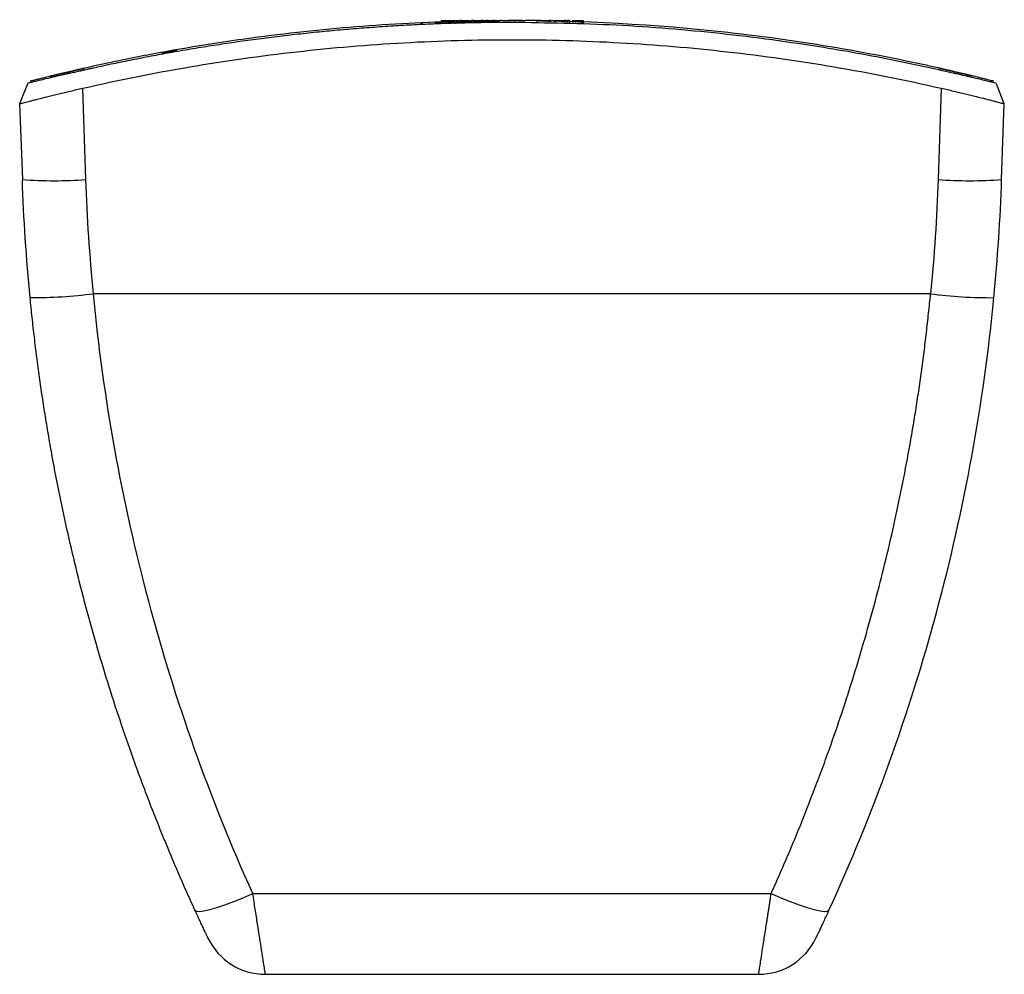
# Model space of a CAD drawing. Units: millimetres. Extents: x 127 to 1644, y 580 to 1696.
# Drawn here: x 568 to 723, y 623 to 773 of the extents above; entities that cross this region are included whole.
import ezdxf

# ---------------------------------------------------------------- set-up
doc = ezdxf.new("R2010")
doc.units = ezdxf.units.MM

msp = doc.modelspace()

# ---------------------------------------------------------------- linework, layer by layer
at = {"color": 7, "linetype": 'Continuous', "lineweight": 25}
for p, q in [((633.13, 772.38), (643.34, 772.66)), ((634.17, 772.74), (634.16, 772.24)), ((634.27, 772.74), (634.26, 772.24)), ((634.52, 772.74), (634.52, 772.24)), ((634.92, 772.74), (634.91, 772.43)), ((634.92, 772.74), (635.42, 772.74)), ((635.42, 772.74), (635.42, 772.44)), ((635.92, 772.74), (635.93, 772.46)), ((636.32, 772.24), (636.32, 772.74)), ((636.57, 772.74), (636.58, 772.48)), ((636.67, 772.48), (636.66, 772.74)), ((636.78, 772.74), (636.78, 772.48)), ((637.07, 772.49), (637.08, 772.74)), ((637.07, 772.49), (637.07, 772.74)), ((637.08, 772.74), (637.07, 772.74)), ((637.37, 772.74), (637.08, 772.74)), ((637.37, 772.74), (637.37, 772.57)), ((637.37, 772.74), (637.38, 772.74)), ((637.38, 772.57), (637.38, 772.74)), ((637.62, 772.74), (637.62, 772.58)), ((637.94, 772.74), (637.94, 772.59)), ((638.27, 772.74), (638.28, 772.52)), ((638.53, 772.74), (638.53, 772.53)), ((638.69, 772.74), (638.7, 772.53)), ((638.75, 772.74), (638.75, 772.54)), ((638.91, 772.54), (638.91, 772.74)), ((638.91, 772.54), (638.91, 772.74)), ((638.91, 772.74), (638.91, 772.74)), ((639.27, 772.74), (638.91, 772.74)), ((639.27, 772.55), (639.27, 772.74)), ((639.27, 772.55), (639.27, 772.74)), ((639.28, 772.74), (639.28, 772.55)), ((639.33, 772.74), (639.33, 772.55)), ((639.47, 772.74), (639.47, 772.56)), ((639.74, 772.74), (639.74, 772.56)), ((639.88, 772.74), (639.88, 772.57)), ((640.01, 772.74), (640.01, 772.57)), ((640.36, 772.74), (640.36, 772.58)), ((640.36, 772.74), (640.36, 772.58)), ((640.42, 772.74), (640.42, 772.58)), ((640.43, 772.58), (640.43, 772.74)), ((640.43, 772.58), (640.43, 772.74)), ((640.43, 772.74), (640.43, 772.74)), ((640.72, 772.74), (640.43, 772.74)), ((640.72, 772.74), (640.73, 772.59)), ((640.73, 772.74), (640.73, 772.59)), ((640.79, 772.59), (640.79, 772.74)), ((640.92, 772.74), (641.1, 772.74)), ((641.22, 772.6), (641.23, 772.74)), ((641.22, 772.6), (641.22, 772.74)), ((641.23, 772.74), (641.22, 772.74)), ((641.52, 772.74), (641.23, 772.74)), ((641.52, 772.74), (641.52, 772.61)), ((641.55, 772.74), (641.55, 772.61)), ((642.29, 772.74), (642.29, 772.74)), ((642.58, 772.74), (642.29, 772.74)), ((643.34, 772.74), (643.35, 772.74)), ((643.36, 772.74), (643.35, 772.74)), ((643.64, 772.74), (643.36, 772.74)), ((643.77, 772.74), (644.01, 772.74)), ((645.17, 772.74), (645.15, 772.74)), ((645.17, 772.73), (645.17, 772.74)), ((645.44, 772.74), (645.18, 772.74)), ((646.2, 772.74), (645.91, 772.74)), ((645.91, 772.74), (645.91, 772.74)), ((647.79, 772.74), (647.43, 772.74)), ((648.03, 772.74), (647.79, 772.74)), ((649.18, 772.74), (648.03, 772.74)), ((649.18, 772.6), (649.18, 772.74)), ((649.43, 772.74), (649.18, 772.74)), ((649.43, 772.6), (649.43, 772.74)), ((649.79, 772.74), (649.43, 772.74)), ((649.79, 772.59), (649.79, 772.74)), ((650.04, 772.74), (650.09, 772.74)), ((650.04, 772.59), (650.04, 772.74)), ((650.04, 772.59), (650.04, 772.74)), ((650.09, 772.74), (650.09, 772.58)), ((650.22, 772.74), (650.22, 772.58)), ((650.4, 772.74), (650.4, 772.58)), ((650.62, 772.74), (650.62, 772.57)), ((650.95, 772.74), (650.95, 772.56)), ((651.15, 772.74), (651.15, 772.55)), ((651.17, 772.74), (651.15, 772.74)), ((651.16, 772.55), (651.17, 772.74)), ((651.16, 772.55), (651.17, 772.74)), ((651.17, 772.74), (651.17, 772.74)), ((651.46, 772.74), (651.17, 772.74)), ((651.46, 772.55), (651.46, 772.74)), ((651.58, 772.74), (651.72, 772.74)), ((651.86, 772.74), (651.85, 772.57)), ((651.91, 772.74), (651.91, 772.57)), ((652.08, 772.74), (652.08, 772.57)), ((652.41, 772.74), (652.27, 772.74)), ((652.33, 772.74), (652.33, 772.57)), ((652.67, 772.74), (652.67, 772.57)), ((652.98, 772.74), (652.98, 772.56)), ((653.22, 772.74), (653.23, 772.5)), ((653.22, 772.74), (653.24, 772.74)), ((653.24, 772.5), (653.25, 772.74)), ((653.24, 772.5), (653.24, 772.74)), ((653.24, 772.74), (653.25, 772.74)), ((653.25, 772.74), (653.53, 772.74)), ((653.54, 772.49), (653.53, 772.74)), ((653.8, 772.74), (653.53, 772.74)), ((653.81, 772.48), (653.8, 772.74)), ((653.96, 772.74), (653.96, 772.48)), ((653.96, 772.74), (653.96, 772.48)), ((654.03, 772.74), (654.02, 772.47)), ((654.03, 772.47), (654.04, 772.74)), ((654.03, 772.47), (654.03, 772.74)), ((654.04, 772.74), (654.03, 772.74)), ((654.33, 772.74), (654.04, 772.74)), ((654.33, 772.74), (654.33, 772.47)), ((654.33, 772.74), (654.33, 772.47)), ((654.4, 772.46), (654.39, 772.74)), ((654.75, 772.74), (654.75, 772.45)), ((654.75, 772.74), (654.75, 772.45)), ((654.82, 772.74), (654.81, 772.45)), ((654.99, 772.45), (655, 772.74)), ((655.27, 772.74), (655.27, 772.44)), ((655.6, 772.74), (655.6, 772.43)), ((655.93, 772.74), (655.94, 772.42)), ((656.2, 772.74), (656.21, 772.41)), ((656.38, 772.74), (656.39, 772.41)), ((656.45, 772.74), (656.45, 772.41)), ((590.24, 767.62), (592.6, 768.09)), ((569.2, 762.91), (567.89, 759.66)), ((578.3, 747.74), (577.8, 762.11)), ((712.77, 762.11), (712.27, 747.74)), ((722.68, 759.66), (721.43, 762.78)), ((567.89, 759.66), (568.31, 747.74)), ((722.26, 747.74), (722.68, 759.66)), ((711.09, 729.78), (579.49, 729.78)), ((604.54, 635.44), (686.03, 635.44)), ((606.52, 622.74), (684.05, 622.74))]:
    msp.add_line(p, q, dxfattribs=at)
at = {"color": 7, "linetype": 'Continuous', "lineweight": 25, "flags": 128}
for points in [[(630.89, 772.38), (631.06, 772.37), (631.22, 772.34)], [(595.45, 632.81), (595.67, 632.66), (596.15, 632.63), (596.85, 632.72), (597.78, 632.93), (598.89, 633.25), (600.16, 633.67), (601.55, 634.19), (603.03, 634.79), (604.54, 635.44)], [(686.03, 635.44), (687.55, 634.79), (689.02, 634.19), (690.42, 633.67), (691.69, 633.25), (692.8, 632.93), (693.72, 632.72), (694.43, 632.63), (694.9, 632.66), (695.12, 632.81)]]:
    msp.add_lwpolyline(points, dxfattribs=at)
at = {"color": 7, "linetype": 'Continuous', "lineweight": 25}
for centre, radius, start, end in [((742.95, 774.11), 102.58, 180.7903, 180.9518), ((582.61, 766.02), 4.76, 189.9685, 193.1123), ((707.97, 766.02), 4.75, 346.8916, 350.0329), ((573.48, 763.13), 1, 103.6475, 141.5025), ((717.09, 763.13), 1, 55.1949, 76.3525), ((573.31, 819.43), 71.87, 266.013, 273.987), ((717.27, 819.43), 71.87, 266.013, 273.987), ((569.9, 804.06), 74.89, 269.7216, 277.3569), ((720.31, 798.18), 69.02, 262.3177, 270.6038), ((606.52, 632.74), 10, 205.4935, 270), ((684.05, 632.74), 10, 270, 334.5065)]:
    msp.add_arc(centre, radius, start, end, dxfattribs=at)
for points, knots in [([(640.38, 772.41), (639.82, 772.4), (638.71, 772.38), (637.04, 772.34), (635.37, 772.29), (633.71, 772.23), (632.04, 772.16), (630.37, 772.08), (628.7, 772), (627.03, 771.9), (625.36, 771.8), (623.69, 771.68), (622.03, 771.56), (620.36, 771.43), (618.7, 771.29), (617.03, 771.14), (615.37, 770.98), (613.71, 770.81), (612.05, 770.63), (610.39, 770.45), (608.73, 770.25), (607.07, 770.05), (605.42, 769.83), (603.77, 769.61), (602.11, 769.38), (600.47, 769.14), (598.82, 768.89), (597.18, 768.63), (595.54, 768.37), (593.9, 768.09), (591.81, 767.73), (589.28, 767.27), (586.31, 766.7), (583.34, 766.1), (581.1, 765.62), (579.61, 765.29), (578.92, 765.14), (578.36, 765.02), (577.93, 764.92), (577.64, 764.85), (577.24, 764.76), (576.68, 764.64), (575.95, 764.48), (575.23, 764.32), (574.39, 764.13), (573.28, 763.87), (572.05, 763.58), (570.96, 763.32), (570.16, 763.13), (569.58, 762.98), (569.28, 762.91), (569.18, 762.89), (569.19, 762.89), (569.19, 762.89), (569.19, 762.89), (569.19, 762.89), (569.19, 762.89), (569.19, 762.89)], [0, 0, 0, 0, 0.0204577, 0.0409239, 0.0613977, 0.0818782, 0.1023645, 0.1228558, 0.1433513, 0.16385, 0.1843511, 0.2048536, 0.2253568, 0.2458596, 0.2663613, 0.2868608, 0.3073574, 0.3278502, 0.3483381, 0.3688204, 0.3892962, 0.4097646, 0.4302248, 0.4506759, 0.4711171, 0.4915475, 0.5119664, 0.5323727, 0.5527657, 0.5731444, 0.5935082, 0.6306966, 0.6678275, 0.7048965, 0.7418988, 0.7522976, 0.7610085, 0.7680337, 0.7733751, 0.7770317, 0.778999, 0.7885742, 0.7979872, 0.8072644, 0.8164325, 0.8315036, 0.8538971, 0.8734369, 0.8913089, 0.908903, 0.9286907, 0.9394957, 0.9500346, 0.958063, 0.9660928, 0.9830434, 1, 1, 1, 1]), ([(640.37, 772.7), (634.86, 772.61), (629.36, 772.37), (618.36, 771.6), (612.88, 771.06), (601.94, 769.7), (596.5, 768.86), (588.36, 767.4), (585.66, 766.87), (581.61, 766.03), (579.93, 765.66), (578.25, 765.29), (577.75, 765.17), (577.58, 765.13), (577.24, 765.06), (577.07, 765.02), (576.24, 764.83), (575.56, 764.67), (574.61, 764.44), (574.3, 764.37), (573.7, 764.23), (573.4, 764.15), (572.55, 763.95), (572.04, 763.82), (571.36, 763.65), (571.15, 763.6), (570.77, 763.5), (570.59, 763.46), (570.28, 763.38), (570.15, 763.35), (569.91, 763.29), (569.81, 763.26), (569.66, 763.22), (569.6, 763.21), (569.55, 763.2), (569.54, 763.19), (569.53, 763.19), (569.53, 763.19), (569.53, 763.19), (569.53, 763.19), (569.53, 763.19), (569.53, 763.19), (569.53, 763.19), (569.53, 763.19), (569.53, 763.19)], [0, 0, 0, 0, 0.0625, 0.0625, 0.125, 0.125, 0.1875, 0.1875, 0.21875, 0.21875, 0.234375, 0.238281, 0.238281, 0.240234, 0.240234, 0.242187, 0.242187, 0.25, 0.25, 0.253906, 0.253906, 0.257812, 0.257812, 0.265625, 0.265625, 0.269531, 0.269531, 0.273437, 0.273437, 0.277344, 0.277344, 0.28125, 0.28125, 0.285156, 0.285156, 0.287109, 0.287109, 0.289062, 0.289062, 0.296875, 0.3125, 0.375, 0.5, 1, 1, 1, 1]), ([(634.17, 772.74), (634.17, 772.74), (634.18, 772.74), (634.2, 772.74), (634.24, 772.74), (634.27, 772.74)], [0, 0, 0, 0, 0.267446, 0.534948, 1, 1, 1, 1]), ([(634.27, 772.74), (634.28, 772.74), (634.32, 772.74), (634.4, 772.74), (634.47, 772.74), (634.52, 772.74)], [0, 0, 0, 0, 0.262035, 0.524114, 1, 1, 1, 1]), ([(634.52, 772.74), (634.55, 772.74), (634.61, 772.74), (634.74, 772.74), (634.85, 772.74), (634.92, 772.74)], [0, 0, 0, 0, 0.265903, 0.531795, 1, 1, 1, 1]), ([(635.42, 772.74), (635.47, 772.74), (635.56, 772.74), (635.73, 772.74), (635.85, 772.74), (635.92, 772.74)], [0, 0, 0, 0, 0.270155, 0.540383, 1, 1, 1, 1]), ([(635.92, 772.74), (635.96, 772.74), (636.04, 772.74), (636.18, 772.74), (636.26, 772.74), (636.32, 772.74)], [0, 0, 0, 0, 0.268383, 0.536825, 1, 1, 1, 1]), ([(636.32, 772.74), (636.34, 772.74), (636.4, 772.74), (636.49, 772.74), (636.54, 772.74), (636.57, 772.74)], [0, 0, 0, 0, 0.264764, 0.529519, 1, 1, 1, 1]), ([(636.57, 772.74), (636.59, 772.74), (636.62, 772.74), (636.65, 772.74), (636.66, 772.74), (636.66, 772.74)], [0, 0, 0, 0, 0.267564, 0.535103, 1, 1, 1, 1]), ([(636.78, 772.74), (636.78, 772.74), (636.78, 772.74), (636.95, 772.74), (636.95, 772.74)], [0, 0, 0, 0, 0.951755, 1, 1, 1, 1]), ([(637.38, 772.74), (637.4, 772.74), (637.43, 772.74), (637.51, 772.74), (637.58, 772.74), (637.62, 772.74)], [0, 0, 0, 0, 0.2819941, 0.5630376, 1, 1, 1, 1]), ([(637.62, 772.74), (637.64, 772.74), (637.7, 772.74), (637.81, 772.74), (637.89, 772.74), (637.94, 772.74)], [0, 0, 0, 0, 0.263449, 0.526923, 1, 1, 1, 1]), ([(637.94, 772.74), (637.97, 772.74), (638.03, 772.74), (638.15, 772.74), (638.23, 772.74), (638.27, 772.74)], [0, 0, 0, 0, 0.272659, 0.545404, 1, 1, 1, 1]), ([(638.27, 772.74), (638.3, 772.74), (638.35, 772.74), (638.44, 772.74), (638.49, 772.74), (638.53, 772.74)], [0, 0, 0, 0, 0.2687219, 0.5375034, 1, 1, 1, 1]), ([(638.53, 772.74), (638.55, 772.74), (638.58, 772.74), (638.64, 772.74), (638.67, 772.74), (638.69, 772.74)], [0, 0, 0, 0, 0.263686, 0.527364, 1, 1, 1, 1]), ([(638.69, 772.74), (638.7, 772.74), (638.72, 772.74), (638.74, 772.74), (638.75, 772.74), (638.75, 772.74)], [0, 0, 0, 0, 0.266701, 0.533373, 1, 1, 1, 1]), ([(639.28, 772.74), (639.28, 772.74), (639.29, 772.74), (639.3, 772.74), (639.32, 772.74), (639.33, 772.74)], [0, 0, 0, 0, 0.275154, 0.5504, 1, 1, 1, 1]), ([(639.33, 772.74), (639.34, 772.74), (639.36, 772.74), (639.41, 772.74), (639.45, 772.74), (639.47, 772.74)], [0, 0, 0, 0, 0.292049, 0.56697, 1, 1, 1, 1]), ([(639.47, 772.74), (639.49, 772.74), (639.54, 772.74), (639.63, 772.74), (639.7, 772.74), (639.74, 772.74)], [0, 0, 0, 0, 0.261904, 0.52289, 1, 1, 1, 1]), ([(639.74, 772.74), (639.76, 772.74), (639.79, 772.74), (639.83, 772.74), (639.86, 772.74), (639.88, 772.74)], [0, 0, 0, 0, 0.327261, 0.66347, 1, 1, 1, 1]), ([(639.88, 772.74), (639.89, 772.74), (639.92, 772.74), (639.97, 772.74), (639.99, 772.74), (640.01, 772.74)], [0, 0, 0, 0, 0.31353, 0.653894, 1, 1, 1, 1]), ([(640.36, 772.74), (640.36, 772.74), (640.36, 772.74), (640.38, 772.74), (640.41, 772.74), (640.42, 772.74)], [0, 0, 0, 0, 0.28201, 0.676581, 1, 1, 1, 1]), ([(721.04, 763.19), (721.04, 763.19), (721.04, 763.19), (721.04, 763.19), (721.04, 763.19), (721.04, 763.19), (721.04, 763.19), (721.03, 763.19), (721.02, 763.2), (720.96, 763.21), (720.9, 763.23), (720.65, 763.29), (720.4, 763.35), (719.9, 763.48), (719.72, 763.53), (719.31, 763.63), (719.09, 763.68), (718.62, 763.8), (718.36, 763.86), (717.82, 764), (717.54, 764.06), (716.95, 764.21), (716.65, 764.28), (716.02, 764.43), (715.69, 764.51), (714.7, 764.74), (714.01, 764.9), (713.14, 765.1), (712.97, 765.14), (712.61, 765.22), (712.44, 765.26), (711.91, 765.38), (711.56, 765.46), (710.5, 765.69), (709.8, 765.84), (703.45, 767.2), (697.78, 768.25), (686.39, 770.01), (680.67, 770.74), (663.45, 772.41), (651.91, 772.88), (640.37, 772.7)], [0, 0, 0, 0, 0.5, 0.625, 0.6875, 0.6875, 0.689453, 0.689453, 0.691406, 0.691406, 0.695313, 0.695313, 0.703125, 0.703125, 0.707031, 0.707031, 0.710938, 0.710938, 0.714844, 0.714844, 0.71875, 0.71875, 0.722656, 0.722656, 0.726563, 0.726563, 0.734375, 0.734375, 0.736328, 0.736328, 0.738281, 0.738281, 0.742188, 0.742188, 0.75, 0.75, 0.8125, 0.8125, 0.875, 0.875, 1, 1, 1, 1]), ([(640.73, 772.74), (640.74, 772.74), (640.76, 772.74), (640.79, 772.74), (640.79, 772.74), (640.79, 772.74)], [0, 0, 0, 0, 0.279115, 0.678791, 1, 1, 1, 1]), ([(641.51, 772.74), (641.51, 772.74), (641.52, 772.74), (641.52, 772.74), (641.54, 772.74), (641.55, 772.74)], [0, 0, 0, 0, 0.285924, 0.571932, 1, 1, 1, 1]), ([(641.55, 772.74), (641.55, 772.74), (641.57, 772.74), (641.59, 772.74), (641.62, 772.74), (641.64, 772.74)], [0, 0, 0, 0, 0.2785533, 0.5572223, 1, 1, 1, 1]), ([(641.64, 772.74), (641.65, 772.74), (641.67, 772.74), (641.72, 772.74), (641.75, 772.74), (641.78, 772.74)], [0, 0, 0, 0, 0.260956, 0.521969, 1, 1, 1, 1]), ([(641.78, 772.74), (641.79, 772.74), (641.82, 772.74), (641.87, 772.74), (641.91, 772.74), (641.94, 772.74)], [0, 0, 0, 0, 0.259466, 0.518963, 1, 1, 1, 1]), ([(641.94, 772.74), (641.96, 772.74), (642, 772.74), (642.06, 772.74), (642.1, 772.74), (642.12, 772.74)], [0, 0, 0, 0, 0.304664, 0.609686, 1, 1, 1, 1]), ([(642.12, 772.74), (642.13, 772.74), (642.16, 772.74), (642.2, 772.74), (642.22, 772.74), (642.23, 772.74)], [0, 0, 0, 0, 0.263662, 0.527415, 1, 1, 1, 1]), ([(642.23, 772.74), (642.24, 772.74), (642.25, 772.74), (642.27, 772.74), (642.27, 772.74), (642.28, 772.74)], [0, 0, 0, 0, 0.2777324, 0.5553137, 1, 1, 1, 1]), ([(642.28, 772.74), (642.28, 772.74), (642.28, 772.74), (642.29, 772.74), (642.29, 772.74), (642.29, 772.74)], [0, 0, 0, 0, 0.495836, 0.991637, 1, 1, 1, 1]), ([(642.58, 772.74), (642.58, 772.74), (642.58, 772.74), (642.61, 772.74), (642.65, 772.74), (642.67, 772.74)], [0, 0, 0, 0, 0.290476, 0.57773, 1, 1, 1, 1]), ([(642.67, 772.74), (642.7, 772.74), (642.74, 772.74), (642.85, 772.74), (642.94, 772.74), (643, 772.74)], [0, 0, 0, 0, 0.276944, 0.553347, 1, 1, 1, 1]), ([(643, 772.74), (643.02, 772.74), (643.05, 772.74), (643.12, 772.74), (643.16, 772.74), (643.18, 772.74)], [0, 0, 0, 0, 0.302042, 0.604411, 1, 1, 1, 1]), ([(643.18, 772.74), (643.19, 772.74), (643.22, 772.74), (643.26, 772.74), (643.28, 772.74), (643.29, 772.74)], [0, 0, 0, 0, 0.268493, 0.537104, 1, 1, 1, 1]), ([(643.29, 772.74), (643.3, 772.74), (643.31, 772.74), (643.33, 772.74), (643.34, 772.74), (643.34, 772.74)], [0, 0, 0, 0, 0.273792, 0.547497, 1, 1, 1, 1]), ([(644.05, 772.74), (644.05, 772.74), (644.05, 772.74), (644.08, 772.74), (644.09, 772.74)], [0, 0, 0, 0, 0.522169, 1, 1, 1, 1]), ([(644.09, 772.74), (644.1, 772.74), (644.11, 772.74), (644.15, 772.74), (644.19, 772.74), (644.21, 772.74)], [0, 0, 0, 0, 0.26777, 0.535591, 1, 1, 1, 1]), ([(644.21, 772.74), (644.22, 772.74), (644.25, 772.74), (644.31, 772.74), (644.35, 772.74), (644.38, 772.74)], [0, 0, 0, 0, 0.271507, 0.542977, 1, 1, 1, 1]), ([(644.38, 772.74), (644.4, 772.74), (644.44, 772.74), (644.51, 772.74), (644.56, 772.74), (644.6, 772.74)], [0, 0, 0, 0, 0.261549, 0.523085, 1, 1, 1, 1]), ([(644.6, 772.74), (644.63, 772.74), (644.69, 772.74), (644.8, 772.74), (644.87, 772.74), (644.91, 772.74)], [0, 0, 0, 0, 0.280531, 0.561199, 1, 1, 1, 1]), ([(644.91, 772.74), (644.94, 772.74), (645, 772.74), (645.08, 772.74), (645.13, 772.74), (645.15, 772.74)], [0, 0, 0, 0, 0.288787, 0.567672, 1, 1, 1, 1]), ([(645.17, 772.74), (645.17, 772.74), (645.18, 772.74), (645.18, 772.74), (645.18, 772.74), (645.18, 772.74)], [0, 0, 0, 0, 0.26133, 0.522667, 1, 1, 1, 1]), ([(721.37, 762.89), (721.38, 762.89), (721.39, 762.89), (720.92, 763), (720.26, 763.16), (719.35, 763.38), (718.22, 763.65), (716.91, 763.96), (715.47, 764.29), (713.94, 764.63), (710.9, 765.31), (704.38, 766.73), (692.95, 768.82), (678.05, 770.82), (661.69, 772.19), (650.75, 772.36), (645.29, 772.45)], [0, 0, 0, 0, 0.0284329, 0.0477236, 0.0670198, 0.0862915, 0.1056405, 0.1249164, 0.1442939, 0.1635875, 0.1827543, 0.2570729, 0.4056136, 0.6037213, 0.8018571, 1, 1, 1, 1]), ([(645.44, 772.74), (645.45, 772.74), (645.52, 772.74), (645.67, 772.74), (645.81, 772.74), (645.89, 772.74)], [0, 0, 0, 0, 0.075736, 0.53696, 1, 1, 1, 1]), ([(646.32, 772.74), (646.49, 772.74), (646.78, 772.74), (647.15, 772.74), (647.31, 772.74)], [0, 0, 0, 0, 0.565915, 1, 1, 1, 1]), ([(650.09, 772.74), (650.1, 772.74), (650.12, 772.74), (650.16, 772.74), (650.19, 772.74), (650.22, 772.74)], [0, 0, 0, 0, 0.280225, 0.560576, 1, 1, 1, 1]), ([(650.22, 772.74), (650.23, 772.74), (650.26, 772.74), (650.32, 772.74), (650.37, 772.74), (650.4, 772.74)], [0, 0, 0, 0, 0.2614078, 0.5228355, 1, 1, 1, 1]), ([(650.4, 772.74), (650.42, 772.74), (650.46, 772.74), (650.53, 772.74), (650.59, 772.74), (650.62, 772.74)], [0, 0, 0, 0, 0.267453, 0.534885, 1, 1, 1, 1]), ([(650.62, 772.74), (650.65, 772.74), (650.72, 772.74), (650.83, 772.74), (650.9, 772.74), (650.95, 772.74)], [0, 0, 0, 0, 0.279493, 0.559167, 1, 1, 1, 1]), ([(650.95, 772.74), (650.97, 772.74), (651.02, 772.74), (651.09, 772.74), (651.12, 772.74), (651.15, 772.74)], [0, 0, 0, 0, 0.286324, 0.540431, 1, 1, 1, 1]), ([(651.86, 772.74), (651.86, 772.74), (651.86, 772.74), (651.87, 772.74), (651.9, 772.74), (651.91, 772.74)], [0, 0, 0, 0, 0.267935, 0.535923, 1, 1, 1, 1]), ([(651.91, 772.74), (651.92, 772.74), (651.95, 772.74), (652, 772.74), (652.05, 772.74), (652.08, 772.74)], [0, 0, 0, 0, 0.263619, 0.52728, 1, 1, 1, 1]), ([(652.08, 772.74), (652.1, 772.74), (652.14, 772.74), (652.22, 772.74), (652.29, 772.74), (652.33, 772.74)], [0, 0, 0, 0, 0.265579, 0.53116, 1, 1, 1, 1]), ([(652.33, 772.74), (652.36, 772.74), (652.42, 772.74), (652.53, 772.74), (652.62, 772.74), (652.67, 772.74)], [0, 0, 0, 0, 0.273092, 0.546104, 1, 1, 1, 1]), ([(652.67, 772.74), (652.7, 772.74), (652.75, 772.74), (652.86, 772.74), (652.94, 772.74), (652.98, 772.74)], [0, 0, 0, 0, 0.263214, 0.526434, 1, 1, 1, 1]), ([(652.98, 772.74), (653.01, 772.74), (653.06, 772.74), (653.15, 772.74), (653.2, 772.74), (653.22, 772.74)], [0, 0, 0, 0, 0.276241, 0.552661, 1, 1, 1, 1]), ([(653.96, 772.74), (653.96, 772.74), (653.96, 772.74), (653.99, 772.74), (654.01, 772.74), (654.03, 772.74)], [0, 0, 0, 0, 0.281717, 0.676999, 1, 1, 1, 1]), ([(654.33, 772.74), (654.34, 772.74), (654.37, 772.74), (654.39, 772.74), (654.39, 772.74), (654.39, 772.74)], [0, 0, 0, 0, 0.27909, 0.678959, 1, 1, 1, 1]), ([(654.75, 772.74), (654.75, 772.74), (654.75, 772.74), (654.77, 772.74), (654.8, 772.74), (654.82, 772.74)], [0, 0, 0, 0, 0.2629075, 0.5258646, 1, 1, 1, 1]), ([(654.82, 772.74), (654.83, 772.74), (654.85, 772.74), (654.91, 772.74), (654.96, 772.74), (655, 772.74)], [0, 0, 0, 0, 0.263476, 0.526991, 1, 1, 1, 1]), ([(655, 772.74), (655.02, 772.74), (655.06, 772.74), (655.15, 772.74), (655.22, 772.74), (655.27, 772.74)], [0, 0, 0, 0, 0.264787, 0.529571, 1, 1, 1, 1]), ([(655.27, 772.74), (655.3, 772.74), (655.35, 772.74), (655.46, 772.74), (655.55, 772.74), (655.6, 772.74)], [0, 0, 0, 0, 0.264528, 0.529048, 1, 1, 1, 1]), ([(655.6, 772.74), (655.63, 772.74), (655.69, 772.74), (655.8, 772.74), (655.88, 772.74), (655.93, 772.74)], [0, 0, 0, 0, 0.26656, 0.533175, 1, 1, 1, 1]), ([(655.93, 772.74), (655.96, 772.74), (656.01, 772.74), (656.1, 772.74), (656.16, 772.74), (656.2, 772.74)], [0, 0, 0, 0, 0.264493, 0.529026, 1, 1, 1, 1]), ([(656.2, 772.74), (656.22, 772.74), (656.26, 772.74), (656.32, 772.74), (656.36, 772.74), (656.38, 772.74)], [0, 0, 0, 0, 0.261063, 0.522131, 1, 1, 1, 1]), ([(656.38, 772.74), (656.39, 772.74), (656.41, 772.74), (656.44, 772.74), (656.44, 772.74), (656.45, 772.74)], [0, 0, 0, 0, 0.262969, 0.525939, 1, 1, 1, 1]), ([(577.8, 762.11), (583.41, 763.39), (594.62, 765.62), (611.44, 768), (628.31, 769.42), (639.62, 769.74), (650.96, 769.74), (662.26, 769.42), (679.13, 768), (695.95, 765.62), (707.16, 763.39), (712.77, 762.11)], [0.414835, 0.414835, 0.414835, 0.414835, 0.4361262, 0.4574175, 0.4787087, 0.5, 0.5, 0.5212912, 0.5425825, 0.5638738, 0.585165, 0.585165, 0.585165, 0.585165]), ([(573.25, 764.1), (573.27, 764.1), (573.3, 764.11), (573.68, 764.2), (574.55, 764.41), (576.1, 764.78), (577.31, 765.05), (577.92, 765.19)], [0, 0, 0, 0, 0.1261561, 0.251398, 0.5007316, 0.7502639, 1, 1, 1, 1]), ([(712.65, 765.19), (713.26, 765.05), (714.48, 764.78), (716.03, 764.41), (716.9, 764.2), (717.27, 764.11), (717.31, 764.1), (717.32, 764.1)], [0, 0, 0, 0, 0.2502927, 0.4996924, 0.7491343, 0.8747557, 1, 1, 1, 1]), ([(567.89, 759.66), (567.89, 759.66), (567.96, 759.68), (568.15, 759.73), (568.23, 759.75), (568.42, 759.8), (568.54, 759.83), (568.91, 759.93), (569.22, 760.01), (569.77, 760.15), (569.96, 760.2), (570.38, 760.31), (570.6, 760.37), (571.28, 760.54), (571.78, 760.66), (572.86, 760.93), (573.43, 761.08), (574.32, 761.29), (574.62, 761.36), (575.24, 761.51), (575.56, 761.58), (576.51, 761.81), (577.15, 761.96), (577.8, 762.11)], [0, 0, 0, 0, 0.125, 0.125, 0.1875, 0.1875, 0.25, 0.25, 0.375, 0.375, 0.4375, 0.4375, 0.5, 0.5, 0.625, 0.625, 0.75, 0.75, 0.8125, 0.8125, 0.875, 0.875, 1, 1, 1, 1]), ([(712.77, 762.11), (713.42, 761.96), (714.06, 761.81), (715.01, 761.59), (715.32, 761.51), (715.94, 761.37), (716.24, 761.29), (717.14, 761.08), (717.7, 760.94), (718.78, 760.67), (719.29, 760.54), (720.2, 760.31), (720.61, 760.2), (721.16, 760.06), (721.33, 760.02), (721.64, 759.94), (721.78, 759.9), (722.16, 759.8), (722.35, 759.75), (722.61, 759.68), (722.68, 759.66), (722.68, 759.66)], [0, 0, 0, 0, 0.125, 0.125, 0.1875, 0.1875, 0.25, 0.25, 0.375, 0.375, 0.5, 0.5, 0.625, 0.625, 0.6875, 0.6875, 0.75, 0.75, 0.875, 0.875, 1, 1, 1, 1]), ([(721.38, 762.89), (721.38, 762.89), (721.38, 762.89), (721.42, 762.88), (721.38, 762.89), (721.37, 762.89)], [0, 0, 0, 0, 0.280133, 0.953517, 1, 1, 1, 1]), ([(595.45, 632.81), (595.21, 633.33), (594.74, 634.37), (594.05, 635.92), (593.36, 637.48), (592.69, 639.03), (592.03, 640.58), (591.38, 642.13), (590.74, 643.68), (590.1, 645.23), (589.49, 646.77), (588.88, 648.32), (588.28, 649.86), (587.69, 651.4), (587.11, 652.94), (586.54, 654.48), (584.74, 659.44), (581.91, 667.83), (578.41, 679.84), (575.42, 691.93), (573.55, 701.14), (572.46, 707.3), (571.94, 710.43), (571.45, 713.56), (571, 716.68), (570.58, 719.8), (570.2, 722.93), (569.85, 726.05), (569.64, 728.13), (569.53, 729.17)], [0, 0, 0, 0, 0.017132, 0.034205, 0.051221, 0.06818, 0.085081, 0.101924, 0.11871, 0.135438, 0.152109, 0.168722, 0.185278, 0.201777, 0.218218, 0.234602, 0.250929, 0.376611, 0.499985, 0.625306, 0.749032, 0.780618, 0.812142, 0.843604, 0.875005, 0.906344, 0.937623, 0.968841, 1, 1, 1, 1]), ([(604.54, 635.44), (601.17, 642.92), (598.12, 650.49), (592.67, 665.82), (590.26, 673.58), (586.08, 689.3), (584.3, 697.26), (581.4, 713.37), (580.28, 721.53), (579.49, 729.78)], [0, 0, 0, 0, 0.25, 0.25, 0.5, 0.5, 0.75, 0.75, 1, 1, 1, 1]), ([(686.03, 635.44), (686.27, 635.98), (686.75, 637.04), (687.45, 638.64), (688.15, 640.25), (688.84, 641.86), (689.51, 643.47), (690.18, 645.09), (690.84, 646.71), (691.49, 648.34), (692.13, 649.97), (692.76, 651.6), (693.38, 653.24), (693.99, 654.88), (694.59, 656.52), (696.36, 661.45), (699.11, 669.71), (702.49, 681.45), (705.39, 693.32), (707.2, 702.33), (708.26, 708.37), (708.76, 711.42), (709.23, 714.47), (709.66, 717.52), (710.07, 720.58), (710.44, 723.64), (710.78, 726.71), (710.99, 728.76), (711.09, 729.78)], [0, 0, 0, 0, 0.017954, 0.0359, 0.05384, 0.071774, 0.089703, 0.107627, 0.125546, 0.143463, 0.161376, 0.179286, 0.197195, 0.215103, 0.23301, 0.250917, 0.375537, 0.499986, 0.624589, 0.749046, 0.78045, 0.811837, 0.84321, 0.874575, 0.905932, 0.937287, 0.968642, 1, 1, 1, 1]), ([(695.12, 632.81), (698.61, 640.45), (701.76, 648.18), (707.41, 663.84), (709.9, 671.77), (714.22, 687.82), (716.06, 695.95), (719.06, 712.4), (720.22, 720.73), (721.04, 729.17)], [0, 0, 0, 0, 0.25, 0.25, 0.5, 0.5, 0.75, 0.75, 1, 1, 1, 1]), ([(606.52, 622.74), (606.52, 622.74), (606.51, 622.82), (606.47, 623.08), (606.45, 623.18), (606.41, 623.44), (606.39, 623.59), (606.31, 624.08), (606.25, 624.49), (606.14, 625.19), (606.1, 625.44), (606.01, 625.97), (605.97, 626.26), (605.83, 627.15), (605.73, 627.78), (605.57, 628.81), (605.51, 629.16), (605.4, 629.88), (605.34, 630.25), (605.17, 631.39), (605.05, 632.18), (604.8, 633.78), (604.67, 634.6), (604.54, 635.44)], [0, 0, 0, 0, 0.125, 0.125, 0.1875, 0.1875, 0.25, 0.25, 0.375, 0.375, 0.4375, 0.4375, 0.5, 0.5, 0.625, 0.625, 0.6875, 0.6875, 0.75, 0.75, 0.875, 0.875, 1, 1, 1, 1]), ([(684.05, 622.74), (684.05, 622.74), (684.05, 622.74), (684.05, 622.75), (684.06, 622.78), (684.06, 622.81), (684.07, 622.85), (684.08, 622.91), (684.09, 622.97), (684.1, 623.04), (684.11, 623.12), (684.13, 623.21), (684.14, 623.32), (684.16, 623.43), (684.18, 623.55), (684.24, 623.93), (684.37, 624.75), (684.61, 626.28), (684.91, 628.19), (685.16, 629.81), (685.34, 630.95), (685.42, 631.47), (685.5, 632.03), (685.6, 632.63), (685.7, 633.27), (685.8, 633.96), (685.91, 634.68), (685.99, 635.19), (686.03, 635.44)], [0, 0, 0, 0, 0.0176567, 0.0353449, 0.0530651, 0.0708173, 0.088602, 0.1064194, 0.1242698, 0.1421534, 0.1600706, 0.1780217, 0.1960068, 0.2140262, 0.2320803, 0.2501693, 0.3724427, 0.4999333, 0.6194377, 0.7495196, 0.7750943, 0.8023076, 0.8311594, 0.86165, 0.8937792, 0.9275473, 0.9629542, 1, 1, 1, 1]), ([(597.5, 628.43), (597.5, 628.43), (597.5, 628.44), (597.49, 628.45), (597.48, 628.46), (597.47, 628.49), (597.45, 628.54), (597.4, 628.63), (597.3, 628.84), (597.14, 629.19), (596.87, 629.75), (596.56, 630.42), (596.27, 631.04), (596.02, 631.57), (595.84, 631.97), (595.65, 632.39), (595.52, 632.67), (595.45, 632.81)], [0, 0, 0, 0, 0.0250134, 0.04999, 0.0749763, 0.1000187, 0.1251635, 0.187643, 0.2506643, 0.3740158, 0.5003315, 0.6238104, 0.7499512, 0.8121387, 0.8743038, 0.9368062, 1, 1, 1, 1]), ([(693.08, 628.43), (693.08, 628.43), (693.09, 628.46), (693.15, 628.58), (693.19, 628.67), (693.3, 628.9), (693.36, 629.03), (693.52, 629.36), (693.6, 629.54), (693.79, 629.95), (693.9, 630.17), (694.12, 630.64), (694.24, 630.89), (694.48, 631.41), (694.6, 631.68), (694.86, 632.24), (694.99, 632.52), (695.12, 632.81)], [0, 0, 0, 0, 0.125, 0.125, 0.25, 0.25, 0.375, 0.375, 0.5, 0.5, 0.625, 0.625, 0.75, 0.75, 0.875, 0.875, 1, 1, 1, 1])]:
    msp.add_open_spline(points, degree=3, knots=knots, dxfattribs=at)
for points in [[(645.29, 772.45), (643.65, 772.45), (642.02, 772.44), (640.38, 772.41)], [(569.53, 729.17), (568.93, 735.34), (568.53, 741.54), (568.31, 747.74)], [(579.49, 729.78), (578.91, 735.75), (578.51, 741.74), (578.3, 747.74)], [(712.27, 747.74), (712.06, 741.74), (711.67, 735.75), (711.09, 729.78)], [(721.04, 729.17), (721.64, 735.34), (722.05, 741.54), (722.26, 747.74)]]:
    msp.add_open_spline(points, degree=3, dxfattribs=at)

doc.saveas('drawing.dxf')
